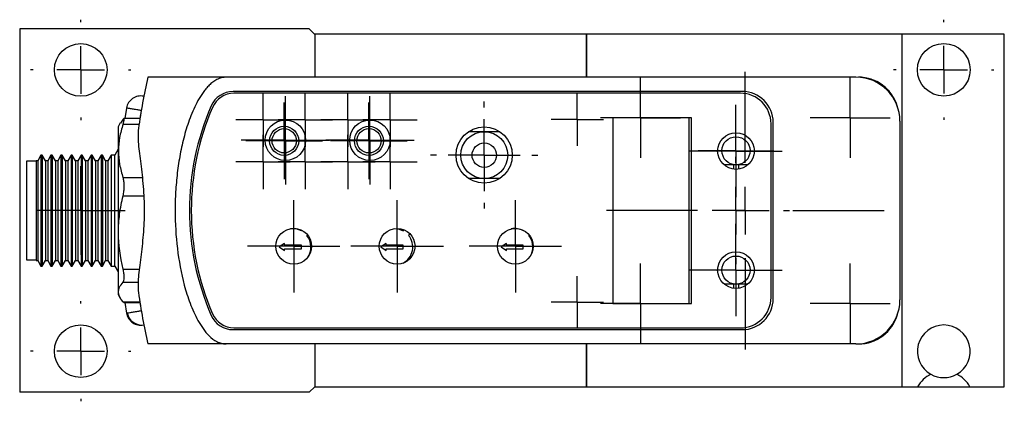
# Model space of a CAD drawing. Units: inches. Extents: x 10.5 to 30.3, y 5.4 to 18.
# Drawn here: x 15.4 to 19.6, y 16.4 to 18 of the extents above; entities that cross this region are included whole.
import ezdxf

# ---------------------------------------------------------------- set-up
doc = ezdxf.new("R2010")
doc.units = ezdxf.units.IN
doc.header["$LTSCALE"] = 2
doc.header["$MEASUREMENT"] = 0
doc.layers.add('SLD-0', color=179, linetype='Continuous')

# ---------------------------------------------------------------- blocks, each defined once
blk = doc.blocks.new('SW_CENTERMARKSYMBOL_18')
at = {"layer": 'SLD-0', "color": 0}
for p, q in [((0, 0.1), (0, 0.194)), ((0, 0), (0, 0.1)), ((-0.1, 0), (-0.194, 0)), ((0, 0), (-0.1, 0)), ((0, 0), (0, -0.1)), ((0, 0), (0.1, 0)), ((0.1, 0), (0.194, 0)), ((0, -0.1), (0, -0.194))]:
    blk.add_line(p, q, dxfattribs=at)
blk = doc.blocks.new('SW_CENTERMARKSYMBOL_19')
at = {"layer": 'SLD-0', "color": 0}
for p, q in [((0, 0.1), (0, 0.161)), ((0, 0), (0, 0.1)), ((-0.1, 0), (-0.161, 0)), ((0, 0), (-0.1, 0)), ((0, 0), (0, -0.1)), ((0, 0), (0.1, 0)), ((0.1, 0), (0.161, 0)), ((0, -0.1), (0, -0.161))]:
    blk.add_line(p, q, dxfattribs=at)
blk = doc.blocks.new('SW_CENTERMARKSYMBOL_20')
at = {"layer": 'SLD-0', "color": 0}
for p, q in [((0, 0.1), (0, 0.114)), ((0, 0), (0, 0.1)), ((-0.1, 0), (-0.114, 0)), ((0, 0), (-0.1, 0)), ((0, 0), (0, -0.1)), ((0, 0), (0.1, 0)), ((0.1, 0), (0.114, 0)), ((0, -0.1), (0, -0.114))]:
    blk.add_line(p, q, dxfattribs=at)
blk = doc.blocks.new('SW_CENTERMARKSYMBOL_21')
at = {"layer": 'SLD-0', "color": 0}
for p, q in [((0, 0.1), (0, 0.114)), ((0, 0), (0, 0.1)), ((-0.1, 0), (-0.114, 0)), ((0, 0), (-0.1, 0)), ((0, 0), (0, -0.1)), ((0, 0), (0.1, 0)), ((0.1, 0), (0.114, 0)), ((0, -0.1), (0, -0.114))]:
    blk.add_line(p, q, dxfattribs=at)
blk = doc.blocks.new('SW_CENTERMARKSYMBOL_22')
at = {"layer": 'SLD-0', "color": 0}
for p, q in [((0, 0.1), (0, 0.114)), ((0, 0), (0, 0.1)), ((-0.1, 0), (-0.114, 0)), ((0, 0), (-0.1, 0)), ((0, 0), (0, -0.1)), ((0, 0), (0.1, 0)), ((0.1, 0), (0.114, 0)), ((0, -0.1), (0, -0.114))]:
    blk.add_line(p, q, dxfattribs=at)
blk = doc.blocks.new('SW_CENTERMARKSYMBOL_23')
at = {"layer": 'SLD-0', "color": 0}
for p, q in [((0, 0.1), (0, 0.114)), ((0, 0), (0, 0.1)), ((-0.1, 0), (-0.114, 0)), ((0, 0), (-0.1, 0)), ((0, 0), (0, -0.1)), ((0, 0), (0.1, 0)), ((0.1, 0), (0.114, 0)), ((0, -0.1), (0, -0.114))]:
    blk.add_line(p, q, dxfattribs=at)
blk = doc.blocks.new('SW_CENTERMARKSYMBOL_24')
at = {"layer": 'SLD-0', "color": 0}
for p, q in [((0, 0.1), (0, 0.1512)), ((0, 0), (0, 0.1)), ((-0.1, 0), (-0.1512, 0)), ((0, 0), (-0.1, 0)), ((0, 0), (0, -0.1)), ((0, 0), (0.1, 0)), ((0.1, 0), (0.1512, 0)), ((0, -0.1), (0, -0.1512))]:
    blk.add_line(p, q, dxfattribs=at)
blk = doc.blocks.new('SW_CENTERMARKSYMBOL_25')
at = {"layer": 'SLD-0', "color": 0}
for p, q in [((0, 0.1), (0, 0.11)), ((0, 0), (0, 0.1)), ((-0.1, 0), (-0.11, 0)), ((0, 0), (-0.1, 0)), ((0, 0), (0, -0.1)), ((0, 0), (0.1, 0)), ((0.1, 0), (0.11, 0)), ((0, -0.1), (0, -0.11))]:
    blk.add_line(p, q, dxfattribs=at)
blk = doc.blocks.new('SW_CENTERMARKSYMBOL_26')
at = {"layer": 'SLD-0', "color": 0}
for p, q in [((0, 0.1), (0, 0.11)), ((0, 0), (0, 0.1)), ((-0.1, 0), (-0.11, 0)), ((0, 0), (-0.1, 0)), ((0, 0), (0, -0.1)), ((0, 0), (0.1, 0)), ((0.1, 0), (0.11, 0)), ((0, -0.1), (0, -0.11))]:
    blk.add_line(p, q, dxfattribs=at)
blk = doc.blocks.new('SW_CENTERMARKSYMBOL_27')
at = {"layer": 'SLD-0', "color": 0}
for p, q in [((0, 0.1), (0, 0.194)), ((0, 0), (0, 0.1)), ((-0.1, 0), (-0.194, 0)), ((0, 0), (-0.1, 0)), ((0, 0), (0, -0.1)), ((0, 0), (0.1, 0)), ((0.1, 0), (0.194, 0)), ((0, -0.1), (0, -0.194))]:
    blk.add_line(p, q, dxfattribs=at)
blk = doc.blocks.new('SW_CENTERMARKSYMBOL_28')
at = {"layer": 'SLD-0', "color": 0}
for p, q in [((0, 0.1), (0, 0.194)), ((0, 0), (0, 0.1)), ((-0.1, 0), (-0.194, 0)), ((0, 0), (-0.1, 0)), ((0, 0), (0, -0.1)), ((0, 0), (0.1, 0)), ((0.1, 0), (0.194, 0)), ((0, -0.1), (0, -0.194))]:
    blk.add_line(p, q, dxfattribs=at)
blk = doc.blocks.new('SW_CENTERMARKSYMBOL_29')
at = {"layer": 'SLD-0', "color": 0}
for p, q in [((0, 0.1), (0, 0.194)), ((0, 0), (0, 0.1)), ((-0.1, 0), (-0.194, 0)), ((0, 0), (-0.1, 0)), ((0, 0), (0, -0.1)), ((0, 0), (0.1, 0)), ((0.1, 0), (0.194, 0)), ((0, -0.1), (0, -0.194))]:
    blk.add_line(p, q, dxfattribs=at)
blk = doc.blocks.new('SW_CENTERMARKSYMBOL_30')
at = {"layer": 'SLD-0', "color": 0}
for p, q in [((0, 0.1), (0, 0.185)), ((0, 0), (0, 0.1)), ((-0.1, 0), (-0.185, 0)), ((0, 0), (-0.1, 0)), ((0, 0), (0, -0.1)), ((0, 0), (0.1, 0)), ((0.1, 0), (0.185, 0)), ((0, -0.1), (0, -0.185))]:
    blk.add_line(p, q, dxfattribs=at)
blk = doc.blocks.new('SW_CENTERMARKSYMBOL_31')
at = {"layer": 'SLD-0', "color": 0}
for p, q in [((0, 0.1), (0, 0.185)), ((0, 0), (0, 0.1)), ((-0.1, 0), (-0.185, 0)), ((0, 0), (-0.1, 0)), ((0, 0), (0, -0.1)), ((0, 0), (0.1, 0)), ((0.1, 0), (0.185, 0)), ((0, -0.1), (0, -0.185))]:
    blk.add_line(p, q, dxfattribs=at)
blk = doc.blocks.new('SW_CENTERMARKSYMBOL_32')
at = {"layer": 'SLD-0', "color": 0}
for p, q in [((0, 0.2), (0, 0.218)), ((0, 0), (0, 0.1)), ((-0.2, 0), (-0.218, 0)), ((0, 0), (-0.1, 0)), ((0, 0), (0, -0.1)), ((0, 0), (0.1, 0)), ((0.2, 0), (0.218, 0)), ((0, -0.2), (0, -0.218))]:
    blk.add_line(p, q, dxfattribs=at)
blk = doc.blocks.new('SW_CENTERMARKSYMBOL_33')
at = {"layer": 'SLD-0', "color": 0}
for p, q in [((0, 0.1), (0, 0.194)), ((0, 0), (0, 0.1)), ((-0.1, 0), (-0.194, 0)), ((0, 0), (-0.1, 0)), ((0, 0), (0, -0.1)), ((0, 0), (0.1, 0)), ((0.1, 0), (0.194, 0)), ((0, -0.1), (0, -0.194))]:
    blk.add_line(p, q, dxfattribs=at)
blk = doc.blocks.new('SW_CENTERMARKSYMBOL_34')
at = {"layer": 'SLD-0', "color": 0}
for p, q in [((0, 0.2), (0, 0.2105)), ((0, 0), (0, 0.1)), ((-0.2, 0), (-0.2105, 0)), ((0, 0), (-0.1, 0)), ((0, 0), (0, -0.1)), ((0, 0), (0.1, 0)), ((0.2, 0), (0.2105, 0)), ((0, -0.2), (0, -0.2105))]:
    blk.add_line(p, q, dxfattribs=at)
blk = doc.blocks.new('SW_CENTERMARKSYMBOL_35')
at = {"layer": 'SLD-0', "color": 0}
for p, q in [((0, 0.2), (0, 0.583)), ((0, 0), (0, 0.1)), ((-0.2, 0), (-0.583, 0)), ((0, 0), (-0.1, 0)), ((0, 0), (0, -0.1)), ((0, 0), (0.1, 0)), ((0.2, 0), (0.583, 0)), ((0, -0.2), (0, -0.583))]:
    blk.add_line(p, q, dxfattribs=at)
blk = doc.blocks.new('SW_CENTERMARKSYMBOL_36')
at = {"layer": 'SLD-0', "color": 0}
for p, q in [((0, 0.1), (0, 0.168)), ((0, 0), (0, 0.1)), ((-0.1, 0), (-0.168, 0)), ((0, 0), (-0.1, 0)), ((0, 0), (0, -0.1)), ((0, 0), (0.1, 0)), ((0.1, 0), (0.168, 0)), ((0, -0.1), (0, -0.168))]:
    blk.add_line(p, q, dxfattribs=at)
blk = doc.blocks.new('SW_CENTERMARKSYMBOL_37')
at = {"layer": 'SLD-0', "color": 0}
for p, q in [((0, 0.1), (0, 0.168)), ((0, 0), (0, 0.1)), ((-0.1, 0), (-0.168, 0)), ((0, 0), (-0.1, 0)), ((0, 0), (0, -0.1)), ((0, 0), (0.1, 0)), ((0.1, 0), (0.168, 0)), ((0, -0.1), (0, -0.168))]:
    blk.add_line(p, q, dxfattribs=at)
blk = doc.blocks.new('SW_CENTERMARKSYMBOL_38')
at = {"layer": 'SLD-0', "color": 0}
for p, q in [((0, 0.1), (0, 0.168)), ((0, 0), (0, 0.1)), ((-0.1, 0), (-0.168, 0)), ((0, 0), (-0.1, 0)), ((0, 0), (0, -0.1)), ((0, 0), (0.1, 0)), ((0.1, 0), (0.168, 0)), ((0, -0.1), (0, -0.168))]:
    blk.add_line(p, q, dxfattribs=at)
blk = doc.blocks.new('SW_CENTERMARKSYMBOL_39')
at = {"layer": 'SLD-0', "color": 0}
for p, q in [((0, 0.1), (0, 0.168)), ((0, 0), (0, 0.1)), ((-0.1, 0), (-0.168, 0)), ((0, 0), (-0.1, 0)), ((0, 0), (0, -0.1)), ((0, 0), (0.1, 0)), ((0.1, 0), (0.168, 0)), ((0, -0.1), (0, -0.168))]:
    blk.add_line(p, q, dxfattribs=at)
blk = doc.blocks.new('SW_CENTERMARKSYMBOL_40')
at = {"layer": 'SLD-0', "color": 0}
for p, q in [((0, 0.1), (0, 0.1591)), ((0, 0), (0, 0.1)), ((-0.1, 0), (-0.1591, 0)), ((0, 0), (-0.1, 0)), ((0, 0), (0, -0.1)), ((0, 0), (0.1, 0)), ((0.1, 0), (0.1591, 0)), ((0, -0.1), (0, -0.1591))]:
    blk.add_line(p, q, dxfattribs=at)
blk = doc.blocks.new('SW_CENTERMARKSYMBOL_41')
at = {"layer": 'SLD-0', "color": 0}
for p, q in [((0, 0.2), (0, 0.225)), ((0, 0), (0, 0.1)), ((-0.2, 0), (-0.225, 0)), ((0, 0), (-0.1, 0)), ((0, 0), (0, -0.1)), ((0, 0), (0.1, 0)), ((0.2, 0), (0.225, 0)), ((0, -0.2), (0, -0.225))]:
    blk.add_line(p, q, dxfattribs=at)
blk = doc.blocks.new('SW_CENTERMARKSYMBOL_42')
at = {"layer": 'SLD-0', "color": 0}
for p, q in [((0, 0.2), (0, 0.225)), ((0, 0), (0, 0.1)), ((-0.2, 0), (-0.225, 0)), ((0, 0), (-0.1, 0)), ((0, 0), (0, -0.1)), ((0, 0), (0.1, 0)), ((0.2, 0), (0.225, 0)), ((0, -0.2), (0, -0.225))]:
    blk.add_line(p, q, dxfattribs=at)
blk = doc.blocks.new('SW_CENTERMARKSYMBOL_43')
at = {"layer": 'SLD-0', "color": 0}
for p, q in [((0, 0.1), (0, 0.161)), ((0, 0), (0, 0.1)), ((-0.1, 0), (-0.161, 0)), ((0, 0), (-0.1, 0)), ((0, 0), (0, -0.1)), ((0, 0), (0.1, 0)), ((0.1, 0), (0.161, 0)), ((0, -0.1), (0, -0.161))]:
    blk.add_line(p, q, dxfattribs=at)
blk = doc.blocks.new('SW_CENTERMARKSYMBOL_44')
at = {"layer": 'SLD-0', "color": 0}
for p, q in [((0, 0.1), (0, 0.114)), ((0, 0), (0, 0.1)), ((-0.1, 0), (-0.114, 0)), ((0, 0), (-0.1, 0)), ((0, 0), (0, -0.1)), ((0, 0), (0.1, 0)), ((0.1, 0), (0.114, 0)), ((0, -0.1), (0, -0.114))]:
    blk.add_line(p, q, dxfattribs=at)
blk = doc.blocks.new('SW_CENTERMARKSYMBOL_45')
at = {"layer": 'SLD-0', "color": 0}
for p, q in [((0, 0.1), (0, 0.114)), ((0, 0), (0, 0.1)), ((-0.1, 0), (-0.114, 0)), ((0, 0), (-0.1, 0)), ((0, 0), (0, -0.1)), ((0, 0), (0.1, 0)), ((0.1, 0), (0.114, 0)), ((0, -0.1), (0, -0.114))]:
    blk.add_line(p, q, dxfattribs=at)
blk = doc.blocks.new('SW_CENTERMARKSYMBOL_46')
at = {"layer": 'SLD-0', "color": 0}
for p, q in [((0, 0.1), (0, 0.114)), ((0, 0), (0, 0.1)), ((-0.1, 0), (-0.114, 0)), ((0, 0), (-0.1, 0)), ((0, 0), (0, -0.1)), ((0, 0), (0.1, 0)), ((0.1, 0), (0.114, 0)), ((0, -0.1), (0, -0.114))]:
    blk.add_line(p, q, dxfattribs=at)
blk = doc.blocks.new('SW_CENTERMARKSYMBOL_47')
at = {"layer": 'SLD-0', "color": 0}
for p, q in [((0, 0.1), (0, 0.114)), ((0, 0), (0, 0.1)), ((-0.1, 0), (-0.114, 0)), ((0, 0), (-0.1, 0)), ((0, 0), (0, -0.1)), ((0, 0), (0.1, 0)), ((0.1, 0), (0.114, 0)), ((0, -0.1), (0, -0.114))]:
    blk.add_line(p, q, dxfattribs=at)
blk = doc.blocks.new('SW_CENTERMARKSYMBOL_48')
at = {"layer": 'SLD-0', "color": 0}
for p, q in [((0, 0.1), (0, 0.1865)), ((0, 0), (0, 0.1)), ((-0.1, 0), (-0.1865, 0)), ((0, 0), (-0.1, 0)), ((0, 0), (0, -0.1)), ((0, 0), (0.1, 0)), ((0.1, 0), (0.1865, 0)), ((0, -0.1), (0, -0.1865))]:
    blk.add_line(p, q, dxfattribs=at)
blk = doc.blocks.new('SW_CENTERMARKSYMBOL_49')
at = {"layer": 'SLD-0', "color": 0}
for p, q in [((0, 0.2), (0, 0.2105)), ((0, 0), (0, 0.1)), ((-0.2, 0), (-0.2105, 0)), ((0, 0), (-0.1, 0)), ((0, 0), (0, -0.1)), ((0, 0), (0.1, 0)), ((0.2, 0), (0.2105, 0)), ((0, -0.2), (0, -0.2105))]:
    blk.add_line(p, q, dxfattribs=at)
blk = doc.blocks.new('SW_CENTERMARKSYMBOL_50')
at = {"layer": 'SLD-0', "color": 0}
for p, q in [((0, 0.2), (0, 0.2105)), ((0, 0), (0, 0.1)), ((-0.2, 0), (-0.2105, 0)), ((0, 0), (-0.1, 0)), ((0, 0), (0, -0.1)), ((0, 0), (0.1, 0)), ((0.2, 0), (0.2105, 0)), ((0, -0.2), (0, -0.2105))]:
    blk.add_line(p, q, dxfattribs=at)

msp = doc.modelspace()

# ---------------------------------------------------------------- linework, layer by layer
at = {"color": 7, "linetype": 'Continuous', "lineweight": 25}
for p, q in [((15.4404, 17.9415), (15.4404, 16.4165)), ((16.6554, 17.9415), (15.4404, 17.9415)), ((16.6784, 17.9185), (16.6554, 17.9415)), ((17.8184, 17.9192), (16.6784, 17.9192)), ((16.6784, 17.9192), (16.6784, 17.739)), ((17.8184, 17.739), (17.8184, 17.9192)), ((17.8184, 17.919), (17.8184, 17.739)), ((19.1424, 17.919), (17.8184, 17.919)), ((19.1424, 17.919), (19.1424, 16.439)), ((19.5724, 17.919), (19.1424, 17.919)), ((19.5724, 16.439), (19.5724, 17.919)), ((16.3064, 17.739), (15.9784, 17.739)), ((18.9494, 17.739), (16.3064, 17.739)), ((17.0524, 17.7391), (17.0524, 17.739)), ((17.1174, 17.739), (17.1174, 17.7391)), ((18.0394, 17.739), (18.0394, 17.7391)), ((18.4724, 17.679), (16.3359, 17.679)), ((18.4654, 17.6715), (16.3393, 17.6715)), ((15.8888, 17.6095), (15.8816, 17.5653)), ((15.8744, 17.5626), (15.8638, 17.546)), ((15.9449, 17.5653), (15.8777, 17.5653)), ((18.2594, 17.569), (17.9294, 17.569)), ((17.9294, 17.569), (17.9294, 16.789)), ((18.2494, 16.789), (18.2494, 17.569)), ((18.2594, 16.789), (18.2594, 17.569)), ((15.8624, 17.5468), (15.8534, 17.5311)), ((15.8534, 17.5311), (15.8534, 16.93)), ((18.5934, 16.8145), (18.5934, 17.5435)), ((18.6024, 16.809), (18.6024, 17.549)), ((19.1344, 17.554), (19.1344, 16.804)), ((17.3899, 17.51), (17.3236, 17.51)), ((17.3388, 17.51), (17.3388, 17.5186)), ((17.4551, 17.51), (17.3899, 17.51)), ((15.5294, 17.412), (15.5159, 17.3885)), ((15.5344, 17.412), (15.5294, 17.412)), ((15.5294, 17.412), (15.5294, 17.0143)), ((15.548, 17.3885), (15.5344, 17.412)), ((15.5344, 17.412), (15.5344, 17.0143)), ((15.5716, 17.412), (15.558, 17.3885)), ((15.5766, 17.412), (15.5716, 17.412)), ((15.5716, 17.412), (15.5716, 17.0143)), ((15.5901, 17.3885), (15.5766, 17.412)), ((15.5766, 17.412), (15.5766, 17.0143)), ((15.6137, 17.412), (15.6001, 17.3885)), ((15.6187, 17.412), (15.6137, 17.412)), ((15.6137, 17.412), (15.6137, 17.0143)), ((15.6323, 17.3885), (15.6187, 17.412)), ((15.6187, 17.412), (15.6187, 17.0143)), ((15.6558, 17.412), (15.6423, 17.3885)), ((15.6608, 17.412), (15.6558, 17.412)), ((15.6558, 17.412), (15.6558, 17.0143)), ((15.6744, 17.3885), (15.6608, 17.412)), ((15.6608, 17.412), (15.6608, 17.0143)), ((15.698, 17.412), (15.6844, 17.3885)), ((15.703, 17.412), (15.698, 17.412)), ((15.698, 17.412), (15.698, 17.0143)), ((15.7165, 17.3885), (15.703, 17.412)), ((15.703, 17.412), (15.703, 17.0143)), ((15.7401, 17.412), (15.7265, 17.3885)), ((15.7451, 17.412), (15.7401, 17.412)), ((15.7401, 17.412), (15.7401, 17.0143)), ((15.7587, 17.3885), (15.7451, 17.412)), ((15.7451, 17.412), (15.7451, 17.0143)), ((15.7822, 17.412), (15.7687, 17.3885)), ((15.7872, 17.412), (15.7822, 17.412)), ((15.7822, 17.412), (15.7822, 17.0143)), ((15.8008, 17.3885), (15.7872, 17.412)), ((15.7872, 17.412), (15.7872, 17.0143)), ((15.8244, 17.412), (15.8108, 17.3885)), ((15.8394, 17.412), (15.8244, 17.412)), ((15.8244, 17.412), (15.8244, 17.0143)), ((15.8534, 17.4363), (15.8394, 17.412)), ((15.8394, 16.946), (15.8394, 17.412)), ((15.5094, 17.3865), (15.4694, 17.3865)), ((15.4694, 17.3865), (15.4694, 17.3257)), ((15.5159, 17.3885), (15.5094, 17.3885)), ((15.5094, 17.3885), (15.5094, 17.0309)), ((15.5159, 17.3885), (15.5159, 17.0309)), ((15.558, 17.3885), (15.548, 17.3885)), ((15.548, 17.3885), (15.548, 17.0309)), ((15.558, 17.3885), (15.558, 17.0309)), ((15.6001, 17.3885), (15.5901, 17.3885)), ((15.5901, 17.3885), (15.5901, 17.0309)), ((15.6001, 17.3885), (15.6001, 17.0309)), ((15.6423, 17.3885), (15.6323, 17.3885)), ((15.6323, 17.3885), (15.6323, 17.0309)), ((15.6423, 17.3885), (15.6423, 17.0309)), ((15.6844, 17.3885), (15.6744, 17.3885)), ((15.6744, 17.3885), (15.6744, 17.0309)), ((15.6844, 17.3885), (15.6844, 17.0309)), ((15.7265, 17.3885), (15.7165, 17.3885)), ((15.7165, 17.3885), (15.7165, 17.0309)), ((15.7265, 17.3885), (15.7265, 17.0309)), ((15.7687, 17.3885), (15.7587, 17.3885)), ((15.7587, 17.3885), (15.7587, 17.0309)), ((15.7687, 17.3885), (15.7687, 17.0309)), ((15.8108, 17.3885), (15.8008, 17.3885)), ((15.8008, 17.3885), (15.8008, 17.0309)), ((15.8108, 17.3885), (15.8108, 17.0309)), ((18.4464, 17.3708), (18.396, 17.3708)), ((18.4365, 17.3708), (18.4365, 17.3526)), ((18.4968, 17.3708), (18.4464, 17.3708)), ((18.4562, 17.3708), (18.4562, 17.3526)), ((15.4694, 17.3257), (15.4694, 16.9715)), ((17.3899, 17.3132), (17.3249, 17.3132)), ((17.4538, 17.3132), (17.3899, 17.3132)), ((16.6227, 17.0937), (16.624, 17.096)), ((16.6479, 17.0771), (16.6452, 17.0749)), ((17.0502, 17.0937), (17.0528, 17.0984)), ((17.0792, 17.0802), (17.0726, 17.0749)), ((17.5543, 17.0937), (17.5553, 17.0954)), ((17.5785, 17.0764), (17.5768, 17.0749)), ((15.5094, 17.0309), (15.5094, 16.9695)), ((15.5159, 17.0309), (15.5159, 16.9695)), ((15.548, 17.0309), (15.548, 16.9695)), ((15.558, 17.0309), (15.558, 16.9695)), ((15.5901, 17.0309), (15.5901, 16.9695)), ((15.6001, 17.0309), (15.6001, 16.9695)), ((15.6323, 17.0309), (15.6323, 16.9695)), ((15.6423, 17.0309), (15.6423, 16.9695)), ((15.6744, 17.0309), (15.6744, 16.9695)), ((15.6844, 17.0309), (15.6844, 16.9695)), ((15.7165, 17.0309), (15.7165, 16.9695)), ((15.7265, 17.0309), (15.7265, 16.9695)), ((15.7587, 17.0309), (15.7587, 16.9695)), ((15.7687, 17.0309), (15.7687, 16.9695)), ((15.8008, 17.0309), (15.8008, 16.9695)), ((15.8108, 17.0309), (15.8108, 16.9695)), ((16.5512, 17.0411), (16.5292, 17.0261)), ((16.5292, 17.0261), (16.5512, 17.0112)), ((16.5512, 17.0335), (16.5512, 17.0411)), ((16.6223, 17.0335), (16.5512, 17.0335)), ((16.6223, 17.0188), (16.6223, 17.0335)), ((16.9786, 17.0411), (16.9566, 17.0261)), ((16.9566, 17.0261), (16.9786, 17.0112)), ((16.9786, 17.0335), (16.9786, 17.0411)), ((17.0497, 17.0335), (16.9786, 17.0335)), ((17.0497, 17.0188), (17.0497, 17.0335)), ((17.4828, 17.0411), (17.4608, 17.0261)), ((17.4608, 17.0261), (17.4828, 17.0112)), ((17.4828, 17.0335), (17.4828, 17.0411)), ((17.5539, 17.0335), (17.4828, 17.0335)), ((17.5539, 17.0188), (17.5539, 17.0335)), ((15.5294, 17.0143), (15.5294, 16.946)), ((15.5344, 17.0143), (15.5344, 16.946)), ((15.5716, 17.0143), (15.5716, 16.946)), ((15.5766, 17.0143), (15.5766, 16.946)), ((15.6137, 17.0143), (15.6137, 16.946)), ((15.6187, 17.0143), (15.6187, 16.946)), ((15.6558, 17.0143), (15.6558, 16.946)), ((15.6608, 17.0143), (15.6608, 16.946)), ((15.698, 17.0143), (15.698, 16.946)), ((15.703, 17.0143), (15.703, 16.946)), ((15.7401, 17.0143), (15.7401, 16.946)), ((15.7451, 17.0143), (15.7451, 16.946)), ((15.7822, 17.0143), (15.7822, 16.946)), ((15.7872, 17.0143), (15.7872, 16.946)), ((15.8244, 17.0143), (15.8244, 16.946)), ((16.5512, 17.0112), (16.5512, 17.0188)), ((16.5512, 17.0188), (16.6223, 17.0188)), ((16.9786, 17.0112), (16.9786, 17.0188)), ((16.9786, 17.0188), (17.0497, 17.0188)), ((17.4828, 17.0112), (17.4828, 17.0188)), ((17.4828, 17.0188), (17.5539, 17.0188)), ((15.4694, 16.9715), (15.5094, 16.9715)), ((15.5094, 16.9695), (15.5159, 16.9695)), ((15.5159, 16.9695), (15.5294, 16.946)), ((15.5294, 16.946), (15.5344, 16.946)), ((15.5344, 16.946), (15.548, 16.9695)), ((15.548, 16.9695), (15.558, 16.9695)), ((15.558, 16.9695), (15.5716, 16.946)), ((15.5716, 16.946), (15.5766, 16.946)), ((15.5766, 16.946), (15.5901, 16.9695)), ((15.5901, 16.9695), (15.6001, 16.9695)), ((15.6001, 16.9695), (15.6137, 16.946)), ((15.6137, 16.946), (15.6187, 16.946)), ((15.6187, 16.946), (15.6323, 16.9695)), ((15.6323, 16.9695), (15.6423, 16.9695)), ((15.6423, 16.9695), (15.6558, 16.946)), ((15.6558, 16.946), (15.6608, 16.946)), ((15.6608, 16.946), (15.6744, 16.9695)), ((15.6744, 16.9695), (15.6844, 16.9695)), ((15.6844, 16.9695), (15.698, 16.946)), ((15.698, 16.946), (15.703, 16.946)), ((15.703, 16.946), (15.7165, 16.9695)), ((15.7165, 16.9695), (15.7265, 16.9695)), ((15.7265, 16.9695), (15.7401, 16.946)), ((15.7401, 16.946), (15.7451, 16.946)), ((15.7451, 16.946), (15.7587, 16.9695)), ((15.7587, 16.9695), (15.7687, 16.9695)), ((15.7687, 16.9695), (15.7822, 16.946)), ((15.7822, 16.946), (15.7872, 16.946)), ((15.7872, 16.946), (15.8008, 16.9695)), ((15.8008, 16.9695), (15.8108, 16.9695)), ((15.8108, 16.9695), (15.8244, 16.946)), ((15.8244, 16.946), (15.8394, 16.946)), ((15.8394, 16.946), (15.8534, 16.9218)), ((15.8534, 16.93), (15.8534, 16.8269)), ((18.4464, 16.87), (18.397, 16.87)), ((18.4365, 16.87), (18.4365, 16.8526)), ((18.4958, 16.87), (18.4464, 16.87)), ((18.4562, 16.87), (18.4562, 16.8526)), ((15.8534, 16.8269), (15.8624, 16.8112)), ((15.8777, 16.7927), (15.9449, 16.7927)), ((15.8816, 16.7927), (15.8888, 16.7485)), ((17.9294, 16.789), (18.2594, 16.789)), ((16.3359, 16.679), (18.4724, 16.679)), ((16.3393, 16.6865), (18.4654, 16.6865)), ((16.3064, 16.619), (15.9784, 16.619)), ((18.9494, 16.619), (16.3064, 16.619)), ((16.4711, 16.619), (16.4711, 16.619)), ((16.5703, 16.619), (16.5703, 16.619)), ((16.5715, 16.619), (16.5715, 16.619)), ((16.5843, 16.619), (16.5843, 16.619)), ((16.5904, 16.619), (16.5904, 16.619)), ((16.5989, 16.619), (16.5989, 16.619)), ((16.6245, 16.619), (16.6245, 16.619)), ((16.6373, 16.619), (16.6373, 16.619)), ((16.6434, 16.619), (16.6434, 16.619)), ((16.661, 16.619), (16.661, 16.619)), ((16.6784, 16.619), (16.6784, 16.4392)), ((16.6946, 16.619), (16.6946, 16.619)), ((16.714, 16.619), (16.714, 16.619)), ((16.7151, 16.619), (16.7151, 16.619)), ((16.7455, 16.619), (16.7455, 16.619)), ((16.7496, 16.619), (16.7496, 16.619)), ((16.7721, 16.619), (16.7721, 16.619)), ((16.7918, 16.619), (16.7918, 16.619)), ((16.8029, 16.619), (16.8029, 16.619)), ((16.8085, 16.619), (16.8085, 16.619)), ((16.8509, 16.619), (16.8509, 16.619)), ((17.0348, 16.619), (17.0348, 16.619)), ((17.0493, 16.619), (17.0493, 16.619)), ((17.0579, 16.619), (17.0579, 16.619)), ((17.221, 16.619), (17.221, 16.619)), ((17.2213, 16.619), (17.2213, 16.619)), ((17.2216, 16.619), (17.2216, 16.619)), ((17.2227, 16.619), (17.2227, 16.619)), ((17.2267, 16.619), (17.2267, 16.619)), ((17.2746, 16.619), (17.2746, 16.619)), ((17.2877, 16.619), (17.2877, 16.619)), ((17.2917, 16.619), (17.2917, 16.619)), ((17.5416, 16.619), (17.5416, 16.619)), ((17.5456, 16.619), (17.5456, 16.619)), ((17.5587, 16.619), (17.5587, 16.619)), ((17.6066, 16.619), (17.6066, 16.619)), ((17.6106, 16.619), (17.6106, 16.619)), ((17.6117, 16.619), (17.6117, 16.619)), ((17.7064, 16.619), (17.7064, 16.619)), ((17.7148, 16.619), (17.7148, 16.619)), ((17.725, 16.619), (17.725, 16.619)), ((17.7455, 16.619), (17.7455, 16.619)), ((17.7754, 16.619), (17.7754, 16.619)), ((17.7798, 16.619), (17.7798, 16.619)), ((17.784, 16.619), (17.784, 16.619)), ((17.7985, 16.619), (17.7985, 16.619)), ((17.8184, 16.619), (17.8184, 16.439)), ((17.8184, 16.4392), (17.8184, 16.619)), ((17.8648, 16.619), (17.8648, 16.619)), ((17.8732, 16.619), (17.8732, 16.619)), ((17.888, 16.619), (17.888, 16.619)), ((17.9043, 16.619), (17.9043, 16.619)), ((17.9294, 16.619), (17.9294, 16.619)), ((17.9338, 16.619), (17.9338, 16.619)), ((17.9382, 16.619), (17.9382, 16.619)), ((17.949, 16.619), (17.949, 16.619)), ((17.9613, 16.619), (17.9613, 16.619)), ((17.9824, 16.619), (17.9824, 16.619)), ((18.0304, 16.619), (18.0304, 16.619)), ((18.0415, 16.619), (18.0415, 16.619)), ((18.0612, 16.619), (18.0612, 16.619)), ((18.0837, 16.619), (18.0837, 16.619)), ((18.0914, 16.619), (18.0914, 16.619)), ((18.0995, 16.619), (18.0995, 16.619)), ((18.1182, 16.619), (18.1182, 16.619)), ((18.1194, 16.619), (18.1194, 16.619)), ((18.1387, 16.619), (18.1387, 16.619)), ((18.1723, 16.619), (18.1723, 16.619)), ((18.196, 16.619), (18.196, 16.619)), ((18.2088, 16.619), (18.2088, 16.619)), ((18.2345, 16.619), (18.2345, 16.619)), ((18.249, 16.619), (18.249, 16.619)), ((18.2618, 16.619), (18.2618, 16.619)), ((18.263, 16.619), (18.263, 16.619)), ((18.2875, 16.619), (18.2875, 16.619)), ((18.3093, 16.619), (18.3093, 16.619)), ((18.316, 16.619), (18.316, 16.619)), ((18.3623, 16.619), (18.3623, 16.619)), ((16.6554, 16.4165), (15.4404, 16.4165)), ((16.6554, 16.4165), (16.6784, 16.4395)), ((16.6784, 16.4392), (17.8184, 16.4392)), ((17.8184, 16.439), (19.1424, 16.439)), ((19.1424, 16.439), (19.2087, 16.439)), ((19.2087, 16.439), (19.428, 16.439)), ((19.428, 16.439), (19.5724, 16.439))]:
    msp.add_line(p, q, dxfattribs=at)
at = {"color": 8, "linetype": 'Continuous', "lineweight": 25}
for p, q in [((18.9599, 17.7387), (18.9599, 17.739)), ((15.8744, 17.5422), (15.9414, 17.5422)), ((15.8744, 17.3172), (15.9548, 17.3172)), ((15.8744, 17.2409), (15.9608, 17.2409)), ((15.8744, 16.9336), (15.9424, 16.9336)), ((15.8744, 16.8778), (15.938, 16.8778)), ((15.8744, 16.7954), (15.9445, 16.7954)), ((18.9599, 16.619), (18.9599, 16.6193))]:
    msp.add_line(p, q, dxfattribs=at)
at = {"color": 7, "linetype": 'Continuous', "lineweight": 25, "flags": 128}
msp.add_lwpolyline([(17.0139, 17.1033), (17.0326, 17.1007), (17.0502, 17.0937)], dxfattribs=at)
at = {"color": 7, "linetype": 'Continuous', "lineweight": 25}
for centre, radius in [((15.6964, 17.7695), 0.1105), ((19.3184, 17.77), 0.1105), ((16.5554, 17.474), 0.085), ((16.5504, 17.4719), 0.061), ((16.5504, 17.4719), 0.051), ((16.9104, 17.474), 0.085), ((16.906, 17.4719), 0.061), ((16.906, 17.4719), 0.051), ((17.3894, 17.412), 0.118), ((17.3899, 17.4116), 0.0984), ((18.4464, 17.429), 0.077), ((18.4464, 17.4299), 0.0591), ((17.3899, 17.4116), 0.0512), ((16.5904, 17.029), 0.075), ((17.0244, 17.029), 0.075), ((17.5204, 17.029), 0.075), ((18.4464, 16.929), 0.077), ((18.4464, 16.929), 0.0591), ((15.6964, 16.5885), 0.1105)]:
    msp.add_circle(centre, radius, dxfattribs=at)
for centre, radius, start, end in [((18.4148, 17.179), 2.5, 167.0559, 172.0749), ((18.9494, 17.554), 0.185, 0, 90), ((18.9599, 17.569), 0.17, 17.9067, 90), ((18.9604, 17.569), 0.17, 15.6201, 90), ((15.9489, 17.5993), 0.061, 78.9305, 170.3033), ((16.3359, 17.579), 0.1, 90, 156.4218), ((16.3393, 17.5735), 0.098, 90, 156.8143), ((18.4654, 17.5435), 0.128, 0, 90), ((18.4724, 17.549), 0.13, 0, 90), ((17.2524, 17.179), 1.1, 156.4218, 203.5782), ((17.2604, 17.179), 1.1, 156.8143, 203.1857), ((16.5854, 17.0261), 0.0772, 61.077, 96.1587), ((16.5854, 17.0261), 0.0772, 324.2303, 39.2136), ((17.0128, 17.0261), 0.0772, 298.8619, 39.2136), ((17.517, 17.0261), 0.0772, 61.077, 100.0554), ((17.517, 17.0261), 0.0772, 340.9577, 39.2136), ((18.4148, 17.179), 2.5, 187.9251, 192.9441), ((18.4654, 16.8145), 0.128, 270, 0), ((18.4724, 16.809), 0.13, 270, 0), ((18.9494, 16.804), 0.185, 270, 0), ((15.9489, 16.7587), 0.061, 189.6669, 281.0695), ((15.9519, 16.7593), 0.061, 189.6009, 278.29), ((16.3359, 16.779), 0.1, 203.5782, 270), ((16.3393, 16.7845), 0.098, 203.1857, 270), ((18.9599, 16.789), 0.17, 270, 342.0933), ((18.9604, 16.789), 0.17, 270, 344.3799), ((19.3184, 16.588), 0.1105, 299.3349, 240.6651), ((19.3184, 16.379), 0.125, 115.6634, 151.3146), ((19.3184, 16.588), 0.1105, 240.6651, 299.3349), ((19.3184, 16.379), 0.125, 28.6854, 64.3366)]:
    msp.add_arc(centre, radius, start, end, dxfattribs=at)
for points, knots in [([(16.3064, 17.739), (16.2997, 17.739), (16.293, 17.7381), (16.2799, 17.7347), (16.2737, 17.7322), (16.2617, 17.7259), (16.2561, 17.7223), (16.2454, 17.7142), (16.2404, 17.7098), (16.2308, 17.7004), (16.2263, 17.6954), (16.2177, 17.6852), (16.2136, 17.6799), (16.202, 17.6636), (16.195, 17.6523), (16.182, 17.629), (16.1761, 17.617), (16.1651, 17.5927), (16.1601, 17.5804), (16.1461, 17.5433), (16.1382, 17.5182), (16.1245, 17.4672), (16.1188, 17.4415), (16.109, 17.3895), (16.105, 17.3631), (16.0987, 17.3104), (16.0964, 17.284), (16.0933, 17.231), (16.0926, 17.2044), (16.0926, 17.1248), (16.0957, 17.0722), (16.1082, 16.9681), (16.1176, 16.9166), (16.1381, 16.8403), (16.146, 16.815), (16.1648, 16.765), (16.1756, 16.7406), (16.1951, 16.7056), (16.2021, 16.6942), (16.2177, 16.6725), (16.2261, 16.6622), (16.2453, 16.6434), (16.2558, 16.6351), (16.2738, 16.6258), (16.28, 16.6233), (16.2929, 16.6199), (16.2997, 16.619), (16.3064, 16.619)], [0, 0, 0, 0, 0.015625, 0.015625, 0.03125, 0.03125, 0.046875, 0.046875, 0.0625, 0.0625, 0.078125, 0.078125, 0.09375, 0.09375, 0.125, 0.125, 0.15625, 0.15625, 0.1875, 0.1875, 0.25, 0.25, 0.3125, 0.3125, 0.375, 0.375, 0.4375, 0.4375, 0.5, 0.5, 0.625, 0.625, 0.75, 0.75, 0.8125, 0.8125, 0.875, 0.875, 0.90625, 0.90625, 0.9375, 0.9375, 0.96875, 0.96875, 0.984375, 0.984375, 1, 1, 1, 1]), ([(15.9608, 17.6591), (15.9607, 17.6591), (15.9607, 17.6591), (15.9607, 17.6592), (15.9606, 17.6592), (15.9606, 17.6592), (15.9606, 17.6592), (15.9606, 17.6592), (15.9606, 17.6592), (15.9607, 17.6591), (15.9608, 17.6591), (15.9608, 17.6591), (15.9609, 17.6591), (15.961, 17.6591), (15.9612, 17.6591), (15.9613, 17.659), (15.9613, 17.659), (15.9613, 17.659), (15.9614, 17.659)], [0.00001927148, 0.00001927148, 0.00001927148, 0.00001927148, 0.00003220498, 0.00003220498, 0.00003220498, 0.00004022641, 0.00004022641, 0.00004022641, 0.0000531557, 0.0000531557, 0.0000531557, 0.00006608488, 0.00006608488, 0.00006608488, 0.00007901577, 0.00007901577, 0.00007901577, 0.00008053129, 0.00008053129, 0.00008053129, 0.00008053129]), ([(15.8744, 17.5422), (15.876, 17.547), (15.8772, 17.5511), (15.8789, 17.5581), (15.8794, 17.5608), (15.8794, 17.5644), (15.8789, 17.5653), (15.8773, 17.5653), (15.876, 17.5644), (15.8744, 17.5626)], [0, 0, 0, 0, 0.25, 0.25, 0.5, 0.5, 0.75, 0.75, 1, 1, 1, 1]), ([(15.9485, 17.5876), (15.9485, 17.5877), (15.9485, 17.5881), (15.9472, 17.5801), (15.9454, 17.5687), (15.9449, 17.5653)], [0, 0, 0, 0, 0.2953185, 0.789663, 1, 1, 1, 1]), ([(15.8744, 17.5422), (15.8682, 17.5237), (15.8632, 17.5049), (15.8565, 17.4673), (15.8547, 17.4485), (15.8547, 17.4108), (15.8565, 17.392), (15.8633, 17.3541), (15.8683, 17.3355), (15.8744, 17.3172)], [0, 0, 0, 0, 0.25, 0.25, 0.5, 0.5, 0.75, 0.75, 1, 1, 1, 1]), ([(15.9387, 17.5237), (15.9361, 17.505), (15.9366, 17.4831), (15.9398, 17.4456), (15.9412, 17.4322), (15.9445, 17.4045), (15.9463, 17.3902), (15.9501, 17.3604), (15.952, 17.3449), (15.9556, 17.313), (15.9572, 17.2968), (15.9599, 17.2639), (15.961, 17.2472), (15.9625, 17.2134), (15.9629, 17.1961), (15.9629, 17.1446), (15.9613, 17.1109), (15.9572, 17.0611), (15.9555, 17.0448), (15.952, 17.0131), (15.9501, 16.9978), (15.9464, 16.968), (15.9445, 16.9534), (15.9412, 16.9257), (15.9398, 16.9125), (15.9377, 16.8876), (15.9371, 16.8759), (15.9369, 16.854), (15.9374, 16.8437), (15.9387, 16.8343)], [0, 0, 0, 0, 0.125, 0.125, 0.1875, 0.1875, 0.25, 0.25, 0.3125, 0.3125, 0.375, 0.375, 0.4375, 0.4375, 0.5, 0.5, 0.625, 0.625, 0.6875, 0.6875, 0.75, 0.75, 0.8125, 0.8125, 0.875, 0.875, 0.9375, 0.9375, 1, 1, 1, 1]), ([(15.8744, 17.2409), (15.876, 17.2475), (15.8772, 17.2543), (15.8789, 17.2681), (15.8794, 17.275), (15.8794, 17.2884), (15.8789, 17.295), (15.8773, 17.3069), (15.876, 17.3124), (15.8744, 17.3172)], [0, 0, 0, 0, 0.25, 0.25, 0.5, 0.5, 0.75, 0.75, 1, 1, 1, 1]), ([(15.8744, 16.9336), (15.862, 16.9842), (15.8548, 17.0351), (15.8547, 17.1125), (15.8565, 17.1385), (15.8632, 17.1901), (15.8682, 17.2156), (15.8744, 17.2409)], [0, 0, 0, 0, 0.5, 0.5, 0.75, 0.75, 1, 1, 1, 1]), ([(15.8744, 16.8778), (15.876, 16.8795), (15.8772, 16.8821), (15.8789, 16.889), (15.8794, 16.8933), (15.8794, 16.9031), (15.8789, 16.9087), (15.8773, 16.9206), (15.876, 16.927), (15.8744, 16.9336)], [0, 0, 0, 0, 0.25, 0.25, 0.5, 0.5, 0.75, 0.75, 1, 1, 1, 1]), ([(15.8744, 16.7954), (15.862, 16.809), (15.8548, 16.8226), (15.8547, 16.8433), (15.8565, 16.8503), (15.8632, 16.8641), (15.8682, 16.871), (15.8744, 16.8778)], [0, 0, 0, 0, 0.5, 0.5, 0.75, 0.75, 1, 1, 1, 1]), ([(15.8777, 16.7936), (15.8774, 16.7934), (15.8767, 16.7929), (15.8751, 16.7946), (15.8744, 16.7954)], [0, 0, 0, 0, 0.539596, 1, 1, 1, 1]), ([(15.9449, 16.7927), (15.9458, 16.7869), (15.9478, 16.7741), (15.9489, 16.7676), (15.9486, 16.7694), (15.9486, 16.7697)], [0, 0, 0, 0, 0.4266341, 0.9352072, 1, 1, 1, 1]), ([(15.9614, 16.699), (15.9613, 16.699), (15.9612, 16.699), (15.9609, 16.6989), (15.9607, 16.6989), (15.9606, 16.6989), (15.9606, 16.6989), (15.9606, 16.6989)], [0, 0, 0, 0, 0.037785, 0.355669, 0.67351, 0.991353, 1, 1, 1, 1])]:
    msp.add_open_spline(points, degree=3, knots=knots, dxfattribs=at)
at = {"color": 8, "linetype": 'Continuous', "lineweight": 25}
for points, knots in [([(15.9504, 17.599), (15.9458, 17.5998), (15.9344, 17.6017), (15.9171, 17.6047), (15.9014, 17.6074), (15.8909, 17.6092), (15.8895, 17.6094), (15.8888, 17.6095)], [0, 0, 0, 0, 0.141921, 0.357381, 0.572799, 0.788209, 1, 1, 1, 1]), ([(15.8888, 16.7485), (15.8895, 16.7486), (15.8909, 16.7488), (15.9014, 16.7507), (15.9171, 16.7533), (15.9344, 16.7563), (15.9458, 16.7582), (15.9504, 16.759)], [0, 0, 0, 0, 0.211812, 0.427216, 0.642628, 0.858082, 1, 1, 1, 1])]:
    msp.add_open_spline(points, degree=3, knots=knots, dxfattribs=at)

# ---------------------------------------------------------------- block references
at = {"layer": 'SLD-0', "color": 7}
for name, p in [('SW_CENTERMARKSYMBOL_50', (15.6964, 17.7695)), ('SW_CENTERMARKSYMBOL_34', (19.3184, 17.77)), ('SW_CENTERMARKSYMBOL_39', (18.0454, 17.569)), ('SW_CENTERMARKSYMBOL_35', (18.4854, 17.179)), ('SW_CENTERMARKSYMBOL_38', (18.9254, 17.569)), ('SW_CENTERMARKSYMBOL_21', (16.4619, 17.5604)), ('SW_CENTERMARKSYMBOL_30', (16.5554, 17.474)), ('SW_CENTERMARKSYMBOL_20', (16.6389, 17.5604)), ('SW_CENTERMARKSYMBOL_45', (16.8175, 17.5604)), ('SW_CENTERMARKSYMBOL_31', (16.9104, 17.474)), ('SW_CENTERMARKSYMBOL_44', (16.9945, 17.5604)), ('SW_CENTERMARKSYMBOL_25', (17.7804, 17.5612)), ('SW_CENTERMARKSYMBOL_19', (16.5504, 17.4719)), ('SW_CENTERMARKSYMBOL_43', (16.906, 17.4719)), ('SW_CENTERMARKSYMBOL_41', (17.3896, 17.412)), ('SW_CENTERMARKSYMBOL_32', (17.3894, 17.412)), ('SW_CENTERMARKSYMBOL_33', (18.4464, 17.429)), ('SW_CENTERMARKSYMBOL_24', (17.3899, 17.4116)), ('SW_CENTERMARKSYMBOL_40', (18.4464, 17.4299)), ('SW_CENTERMARKSYMBOL_22', (16.4619, 17.3834)), ('SW_CENTERMARKSYMBOL_23', (16.6389, 17.3834)), ('SW_CENTERMARKSYMBOL_46', (16.8175, 17.3834)), ('SW_CENTERMARKSYMBOL_47', (16.9945, 17.3834)), ('SW_CENTERMARKSYMBOL_42', (18.4464, 17.179)), ('SW_CENTERMARKSYMBOL_48', (15.6964, 17.179)), ('SW_CENTERMARKSYMBOL_27', (16.5904, 17.029)), ('SW_CENTERMARKSYMBOL_28', (17.0244, 17.029)), ('SW_CENTERMARKSYMBOL_29', (17.5204, 17.029)), ('SW_CENTERMARKSYMBOL_18', (18.4464, 16.929)), ('SW_CENTERMARKSYMBOL_37', (18.0454, 16.789)), ('SW_CENTERMARKSYMBOL_36', (18.9254, 16.789)), ('SW_CENTERMARKSYMBOL_26', (17.7804, 16.7942)), ('SW_CENTERMARKSYMBOL_49', (15.6964, 16.5885))]:
    msp.add_blockref(name, p, dxfattribs=at)

doc.saveas('drawing.dxf')
